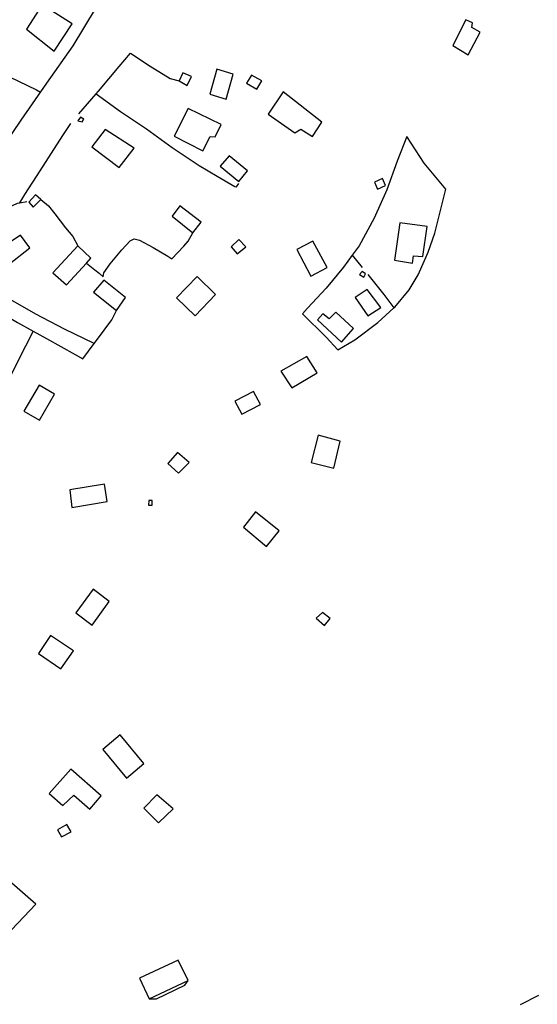
# Model space of a CAD drawing. Units: millimetres. Extents: x 175896 to 180721, y 1668726 to 1671507.
# Drawn here: x 177517 to 177595, y 1669964 to 1670112 of the extents above; entities that cross this region are included whole.
import ezdxf

# ---------------------------------------------------------------- set-up
doc = ezdxf.new("R2010")
doc.units = ezdxf.units.MM
for name, color, linetype in [('V-EDIFICACAO', 7, 'Continuous'), ('V-LOTE', 1, 'Continuous'), ('V-QUADRA', 21, 'Continuous'), ('V-TESTADA', 5, 'Continuous')]:
    doc.layers.add(name, color=color, linetype=linetype)

# ---------------------------------------------------------------- blocks, each defined once
blk = doc.blocks.new('872FIIIP_img_geo')
at = {"layer": 'V-EDIFICACAO'}
for points in [[(177520.63, 1670114.46), (177518.26, 1670110.81), (177522.41, 1670107.5), (177525.09, 1670111.57), (177520.63, 1670114.46)], [(177584.14, 1670112.17), (177582.19, 1670108.35), (177584.48, 1670106.95), (177586.26, 1670110.34), (177585.03, 1670111.02), (177585.15, 1670111.74), (177584.14, 1670112.17)], [(177541.72, 1670104.23), (177541.16, 1670103.05), (177542.35, 1670102.32), (177542.99, 1670103.68), (177541.72, 1670104.23)], [(177546.81, 1670104.79), (177545.75, 1670101.05), (177548.21, 1670100.29), (177549.27, 1670104.06), (177546.81, 1670104.79)], [(177552.02, 1670103.89), (177551.26, 1670102.71), (177552.79, 1670101.77), (177553.55, 1670103.05), (177552.02, 1670103.89)], [(177554.48, 1670098.04), (177558.51, 1670095.24), (177559.41, 1670095.79), (177561.14, 1670094.69), (177562.54, 1670096.85), (177556.73, 1670101.39), (177554.48, 1670098.04)], [(177542.48, 1670098.89), (177540.4, 1670094.73), (177544.69, 1670092.53), (177545.79, 1670094.69), (177546.55, 1670094.65), (177547.44, 1670096.51), (177542.48, 1670098.89)], [(177526.36, 1670097.57), (177525.98, 1670097.06), (177526.61, 1670096.89), (177526.87, 1670097.28), (177526.36, 1670097.57)], [(177530.05, 1670095.75), (177528.06, 1670093.12), (177532.13, 1670090.02), (177534.38, 1670092.95), (177530.05, 1670095.75)], [(177548.67, 1670091.8), (177547.32, 1670090.23), (177550.12, 1670087.94), (177551.39, 1670089.56), (177548.67, 1670091.8)], [(177570.43, 1670087.82), (177570.9, 1670086.8), (177572.09, 1670087.35), (177571.62, 1670088.37), (177570.43, 1670087.82)], [(177519.61, 1670085.91), (177518.6, 1670084.81), (177519.28, 1670084.08), (177520.42, 1670085.23), (177519.61, 1670085.91)], [(177541.25, 1670084.3), (177540.1, 1670082.73), (177543.2, 1670080.22), (177544.47, 1670081.84), (177541.25, 1670084.3)], [(177574.25, 1670081.75), (177573.45, 1670076.11), (177576.16, 1670075.68), (177576.29, 1670076.79), (177577.69, 1670076.66), (177578.32, 1670081.16), (177574.25, 1670081.75)], [(177514.78, 1670080.31), (177513.08, 1670079.04), (177515.71, 1670075.6), (177518.77, 1670077.98), (177517.37, 1670079.88), (177515.97, 1670078.95), (177514.78, 1670080.31)], [(177550.12, 1670079.21), (177548.93, 1670078.14), (177549.86, 1670077.08), (177551.13, 1670078.14), (177550.12, 1670079.21)], [(177527.26, 1670075.69), (177527.93, 1670076.41), (177525.94, 1670078.27), (177522.2, 1670074.24), (177524.24, 1670072.42)], [(177561.19, 1670078.99), (177558.77, 1670077.72), (177560.89, 1670073.73), (177563.35, 1670075.05), (177561.19, 1670078.99)], [(177540.74, 1670070.47), (177543.54, 1670067.79), (177546.59, 1670070.98), (177543.84, 1670073.69), (177540.74, 1670070.47)], [(177568.57, 1670074.45), (177568.19, 1670073.99), (177568.82, 1670073.56), (177569.08, 1670074.07), (177568.57, 1670074.45)], [(177529.84, 1670073.14), (177528.31, 1670071.32), (177531.75, 1670068.6), (177533.1, 1670070.51), (177529.84, 1670073.14)], [(177569.33, 1670071.74), (177567.55, 1670070.51), (177569.46, 1670067.79), (177571.37, 1670069.02), (177569.33, 1670071.74)], [(177564.62, 1670068.35), (177563.65, 1670067.33), (177562.71, 1670068.09), (177561.91, 1670067.16), (177565.51, 1670063.85), (177567.3, 1670065.89), (177564.62, 1670068.35)], [(177556.39, 1670059.48), (177558.05, 1670056.98), (177561.82, 1670059.23), (177560.3, 1670061.69), (177556.39, 1670059.48)], [(177517.88, 1670053.5), (177520.21, 1670052.14), (177522.46, 1670056.04), (177520.17, 1670057.36), (177517.88, 1670053.5)], [(177549.52, 1670054.98), (177550.54, 1670053.03), (177553.34, 1670054.47), (177552.32, 1670056.43), (177549.52, 1670054.98)], [(177561.99, 1670049.89), (177560.93, 1670045.78), (177564.33, 1670044.93), (177565.3, 1670049), (177561.99, 1670049.89)], [(177540.91, 1670047.26), (177539.47, 1670045.65), (177541.04, 1670044.17), (177542.65, 1670045.78), (177540.91, 1670047.26)], [(177524.75, 1670041.66), (177525.04, 1670039.03), (177530.35, 1670039.92), (177529.97, 1670042.51), (177524.75, 1670041.66)], [(177536.58, 1670040.09), (177536.54, 1670039.37), (177537.09, 1670039.37), (177537.09, 1670040.09), (177536.58, 1670040.09)], [(177552.62, 1670038.4), (177550.79, 1670036.06), (177554.27, 1670033.18), (177556.14, 1670035.55), (177552.62, 1670038.4)], [(177528.27, 1670026.77), (177525.68, 1670023.21), (177528.1, 1670021.39), (177530.64, 1670024.91), (177528.27, 1670026.77)], [(177562.63, 1670023.29), (177561.7, 1670022.45), (177562.93, 1670021.34), (177563.77, 1670022.36), (177562.63, 1670023.29)], [(177521.86, 1670019.82), (177520.04, 1670017.14), (177523.39, 1670014.81), (177525.3, 1670017.53), (177521.86, 1670019.82)], [(177532.3, 1670004.93), (177529.71, 1670002.72), (177533.23, 1669998.44), (177535.86, 1670000.64), (177532.3, 1670004.93)], [(177524.92, 1669999.75), (177521.65, 1669996.1), (177523.69, 1669994.32), (177525.34, 1669995.89), (177527.76, 1669993.77), (177529.46, 1669995.76), (177524.92, 1669999.75)], [(177537.81, 1669995.93), (177535.86, 1669993.9), (177538.07, 1669991.73), (177540.23, 1669993.81), (177537.81, 1669995.93)], [(177524.32, 1669991.48), (177522.92, 1669990.67), (177523.52, 1669989.61), (177524.96, 1669990.38), (177524.32, 1669991.48)], [(177515.67, 1669983.04), (177510.37, 1669977.4), (177514.18, 1669973.75), (177519.66, 1669979.52), (177515.67, 1669983.04)], [(177535.18, 1669968.4), (177536.67, 1669965.31), (177542.52, 1669968.06), (177540.99, 1669971.12), (177535.18, 1669968.4)]]:
    blk.add_lwpolyline(points, close=True, dxfattribs=at)
at = {"layer": 'V-LOTE'}
for points in [[(177522.75, 1670117.64), (177524.66, 1670116.59), (177528.57, 1670113.85), (177525.22, 1670108.28), (177521.28, 1670102.68), (177517.42, 1670097.14), (177513.59, 1670091.6), (177509.91, 1670086.06), (177506, 1670080.26), (177501.63, 1670082.33), (177504.21, 1670087.34), (177506.74, 1670092.32), (177508.66, 1670096.23), (177504.62, 1670098.43), (177501.3, 1670100.12)], [(177497.06, 1670102.42), (177496.39, 1670102.8), (177499.51, 1670108.17), (177501.02, 1670110.83), (177503.7, 1670109.52), (177507.64, 1670107.63), (177511.68, 1670105.64), (177515.72, 1670103.65), (177519.78, 1670101.68), (177520.36, 1670101.36)], [(177528.71, 1670101.08), (177529.08, 1670101.5), (177532.17, 1670105.2), (177533.86, 1670107.19), (177536.82, 1670105.23), (177539.81, 1670103.37), (177541.16, 1670103.05)], [(177526.12, 1670098.08), (177528.71, 1670101.08)], [(177528.71, 1670101.08), (177532.36, 1670098.45), (177536.24, 1670095.82), (177540.12, 1670093.04), (177544.13, 1670090.33), (177546.84, 1670088.75), (177549.5, 1670087.19), (177549.73, 1670087.11), (177550.09, 1670087.65)], [(177517.28, 1670084.74), (177517.99, 1670086), (177520.29, 1670089.55), (177523.69, 1670094.84), (177524.92, 1670096.65)], [(177573.34, 1670068.98), (177573.47, 1670069.1), (177575.64, 1670071.68), (177576.97, 1670073.95), (177577.19, 1670074.37), (177578.49, 1670077.32), (177579.49, 1670080.19), (177581.12, 1670086.77), (177577.87, 1670090.68), (177575.31, 1670094.67), (177573.83, 1670090.97), (177572.27, 1670086.7), (177570.38, 1670082.41), (177568.16, 1670078.3), (177567.11, 1670076.88)], [(177520.42, 1670085.23), (177521.58, 1670084.29), (177522.5, 1670083.06), (177524.09, 1670080.98), (177525.21, 1670079.66), (177525.94, 1670078.27)], [(177528.43, 1670063.62), (177523.96, 1670065.79), (177519.67, 1670068.04), (177515.56, 1670070.39), (177511.6, 1670072.87), (177508.28, 1670075.14), (177510.96, 1670079.23), (177513.87, 1670082.35), (177515.43, 1670083.96), (177516.89, 1670084.67), (177517.28, 1670084.74)], [(177517.28, 1670084.74), (177518.3, 1670084.93)], [(177527.26, 1670075.69), (177528.5, 1670074.7), (177529.17, 1670074.16), (177529.76, 1670073.61), (177529.85, 1670074.22), (177530.78, 1670075.6), (177532.55, 1670077.68), (177533.78, 1670079.05), (177534.39, 1670079.32), (177535.2, 1670079.11), (177537.25, 1670078.04), (177539.45, 1670076.74), (177540.07, 1670076.32), (177541.84, 1670078.23), (177542.49, 1670078.98), (177543.2, 1670080.22)], [(177567.11, 1670076.88), (177565.78, 1670075.08), (177563.2, 1670071.91), (177560.41, 1670068.95), (177559.64, 1670068.08), (177563.17, 1670064.56), (177564.96, 1670062.7), (177567.49, 1670064.2), (177570.94, 1670066.78), (177573.34, 1670068.98)], [(177567.11, 1670076.88), (177568.59, 1670075.02)], [(177503.56, 1670074.4), (177503.98, 1670074.14), (177508.35, 1670071.71), (177512.64, 1670069.26), (177516.93, 1670066.78), (177519.26, 1670065.5)], [(177569.43, 1670073.97), (177571.83, 1670070.96), (177572.57, 1670069.99), (177573.34, 1670068.98)], [(177528.43, 1670063.62), (177528.76, 1670064.06), (177531.07, 1670067.2), (177531.75, 1670068.6)], [(177519.26, 1670065.5), (177516.97, 1670060.96), (177514.67, 1670056.28), (177512.49, 1670051.91), (177512.02, 1670050.57)], [(177519.26, 1670065.5), (177521.25, 1670064.4), (177525.54, 1670061.97), (177526.69, 1670061.31), (177528.43, 1670063.62)]]:
    blk.add_lwpolyline(points, dxfattribs=at)
at = {"layer": 'V-QUADRA'}
blk.add_lwpolyline([(177595.01, 1669965.82), (177592.3, 1669964.44)], dxfattribs=at)
at = {"layer": 'V-TESTADA'}
blk.add_lwpolyline([(177536.67, 1669965.31), (177537.74, 1669965.31), (177541.98, 1669967.37), (177542.52, 1669968.06)], dxfattribs=at)

msp = doc.modelspace()

# ---------------------------------------------------------------- block references
msp.add_blockref('872FIIIP_img_geo', (0, 0))

doc.saveas('drawing.dxf')
